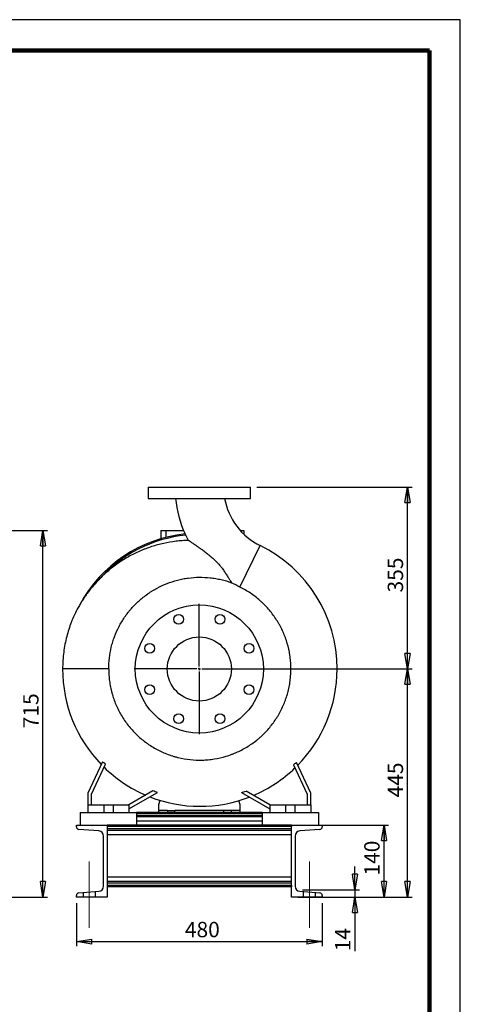
# Model space of a CAD drawing. Units: millimetres. Extents: x -4 to 213, y 0 to 297.
# Drawn here: x 138 to 210, y 137 to 297 of the extents above; entities that cross this region are included whole.
import ezdxf

# ---------------------------------------------------------------- set-up
doc = ezdxf.new("R2010")
doc.units = ezdxf.units.MM
doc.header["$PDSIZE"] = -1
doc.linetypes.add('CENTERX2', pattern=[20.32, 12.7, -2.54, 2.54, -2.54])
doc.layers.add('FORMAT', color=7, linetype='Continuous')
doc.styles.add('SLDTEXTSTYLE0', font='TXT', dxfattribs={"width": 0.605})
doc.dimstyles.new('SLDDIMSTYLE1', dxfattribs={"dimtxt": 2.5, "dimasz": 2.5, "dimexe": 0, "dimexo": 0.0625, "dimtad": 1, "dimlfac": 12, "dimrnd": 1e-09, "dimzin": 12, "dimdsep": 46, "dimtxsty": 'SLDTEXTSTYLE0', "dimblk1": 'CLOSED', "dimblk2": 'CLOSED', "dimsah": 1, "dimcen": 0.09, "dimadec": 0, "dimazin": 3, "dimtfac": 1, "dimtofl": 0, "dimtmove": 0, "dimatfit": 3, "dimldrblk": 'CLOSED', "dimfxl": 0, "dimfrac": 2, "dimtolj": 1, "dimtzin": 12, "dimarcsym": 0})
doc.dimstyles.new('SLDDIMSTYLE2', dxfattribs={"dimtxt": 2.5, "dimasz": 2.5, "dimexe": 0, "dimexo": 0.0625, "dimtad": 1, "dimdec": 0, "dimlfac": 12, "dimrnd": 1e-09, "dimzin": 12, "dimdsep": 46, "dimtxsty": 'SLDTEXTSTYLE0', "dimblk1": 'CLOSED', "dimblk2": 'CLOSED', "dimsah": 1, "dimcen": 0.09, "dimadec": 0, "dimazin": 3, "dimtfac": 1, "dimtdec": 0, "dimtmove": 0, "dimatfit": 0, "dimldrblk": 'CLOSED', "dimfxl": 0, "dimfrac": 2, "dimtolj": 1, "dimtzin": 12, "dimarcsym": 0})

# ---------------------------------------------------------------- blocks, each defined once
blk = doc.blocks.new('_Closed')
at = {"color": 0, "linetype": 'ByBlock', "lineweight": -2}
for p, q in [((-1, 0.166667), (0, 0)), ((-1, 0.166667), (-1, -0.166667)), ((0, 0), (-1, -0.166667)), ((0, 0), (-1, 0))]:
    blk.add_line(p, q, dxfattribs=at)
blk = doc.blocks.new('_D_6')
at = {"layer": 'FORMAT'}
for p, q in [((108.52, 213.91), (142.85, 213.91)), ((142.1, 154.32), (142.1, 213.91)), ((127.77, 154.32), (142.85, 154.32))]:
    blk.add_line(p, q, dxfattribs=at)
at = {"layer": 'FORMAT', "xscale": 2.5, "yscale": 2.5}
for p, rotation in [((142.1, 213.91), 90.0000000000004), ((142.1, 154.32), 270.0000000000004)]:
    blk.add_blockref('_Closed', p, dxfattribs=dict(at, rotation=rotation))
at = {"layer": 'FORMAT', "insert": (138.88, 181.77), "char_height": 2.5, "attachment_point": 1, "rotation": 90, "style": 'SLDTEXTSTYLE0'}
blk.add_mtext('715', dxfattribs=at)
blk = doc.blocks.new('_D_8')
at = {"layer": 'FORMAT'}
for p, q in [((192.85, 155.51), (192.85, 159.26)), ((184.34, 155.51), (193.6, 155.51)), ((192.85, 155.51), (192.85, 154.32)), ((188.54, 154.32), (193.6, 154.32)), ((192.85, 154.32), (192.85, 145.49))]:
    blk.add_line(p, q, dxfattribs=at)
at = {"layer": 'FORMAT', "xscale": 2.5, "yscale": 2.5}
for p, rotation in [((192.85, 155.51), 270.0000000000001), ((192.85, 154.32), 90.0000000000001)]:
    blk.add_blockref('_Closed', p, dxfattribs=dict(at, rotation=rotation))
at = {"layer": 'FORMAT', "insert": (189.63, 145.49), "char_height": 2.5, "attachment_point": 1, "rotation": 90, "style": 'SLDTEXTSTYLE0'}
blk.add_mtext('14', dxfattribs=at)
blk = doc.blocks.new('_D_9')
at = {"layer": 'FORMAT'}
for p, q in [((183.54, 165.99), (198.34, 165.99)), ((197.59, 154.32), (197.59, 165.99)), ((183.54, 154.32), (198.34, 154.32))]:
    blk.add_line(p, q, dxfattribs=at)
at = {"layer": 'FORMAT', "xscale": 2.5, "yscale": 2.5}
for p, rotation in [((197.59, 165.99, 50.5), 90.0000000000004), ((197.59, 154.32, 50.5), 270.0000000000004)]:
    blk.add_blockref('_Closed', p, dxfattribs=dict(at, rotation=rotation))
at = {"layer": 'FORMAT', "insert": (194.37, 157.81), "char_height": 2.5, "attachment_point": 1, "rotation": 90, "style": 'SLDTEXTSTYLE0'}
blk.add_mtext('140', dxfattribs=at)
blk = doc.blocks.new('_D_10')
at = {"layer": 'FORMAT'}
for p, q in [((176.87, 220.99), (202.16, 220.99)), ((201.41, 191.41), (201.41, 220.99)), ((168.54, 191.41), (202.16, 191.41))]:
    blk.add_line(p, q, dxfattribs=at)
at = {"layer": 'FORMAT', "xscale": 2.5, "yscale": 2.5}
for p, rotation in [((201.41, 220.99, 50.5), 90.0000000000004), ((201.41, 191.41, 50.5), 270.0000000000004)]:
    blk.add_blockref('_Closed', p, dxfattribs=dict(at, rotation=rotation))
at = {"layer": 'FORMAT', "insert": (198.19, 203.85), "char_height": 2.5, "attachment_point": 1, "rotation": 90, "style": 'SLDTEXTSTYLE0'}
blk.add_mtext('355', dxfattribs=at)
blk = doc.blocks.new('_D_11')
at = {"layer": 'FORMAT'}
for p, q in [((147.54, 153.32), (147.54, 146.31)), ((187.54, 153.32), (187.54, 146.31)), ((147.54, 147.06), (187.54, 147.06))]:
    blk.add_line(p, q, dxfattribs=at)
at = {"layer": 'FORMAT', "xscale": 2.5, "yscale": 2.5, "rotation": 180.0000000000004}
blk.add_blockref('_Closed', (147.54, 147.06, 50.5), dxfattribs=at)
at = {"layer": 'FORMAT', "xscale": 2.5, "yscale": 2.5}
blk.add_blockref('_Closed', (187.54, 147.06, 50.5), dxfattribs=at)
at = {"layer": 'FORMAT', "insert": (165.19, 150.28), "char_height": 2.5, "attachment_point": 1, "style": 'SLDTEXTSTYLE0'}
blk.add_mtext('480', dxfattribs=at)
blk = doc.blocks.new('_D_12')
at = {"layer": 'FORMAT'}
for p, q in [((168.54, 191.41), (202.16, 191.41)), ((201.41, 154.32), (201.41, 191.41)), ((183.54, 154.32), (202.16, 154.32))]:
    blk.add_line(p, q, dxfattribs=at)
at = {"layer": 'FORMAT', "xscale": 2.5, "yscale": 2.5}
for p, rotation in [((201.41, 191.41, 50.5), 90.0000000000004), ((201.41, 154.32, 50.5), 270.0000000000004)]:
    blk.add_blockref('_Closed', p, dxfattribs=dict(at, rotation=rotation))
at = {"layer": 'FORMAT', "insert": (198.19, 170.52), "char_height": 2.5, "attachment_point": 1, "rotation": 90, "style": 'SLDTEXTSTYLE0'}
blk.add_mtext('445', dxfattribs=at)
blk = doc.blocks.new('SW_CENTERMARKSYMBOL_0')
at = {"layer": 'FORMAT', "color": 0}
for p, q in [((0, 0.42), (0, 10.62)), ((-0.42, 0), (-10.62, 0)), ((0, 0), (-0.21, 0)), ((0, 0), (0, 0.21)), ((0, 0), (0, -0.21)), ((0, 0), (0.21, 0)), ((0.42, 0), (10.62, 0)), ((0, -0.42), (0, -10.62))]:
    blk.add_line(p, q, dxfattribs=at)

msp = doc.modelspace()

# ---------------------------------------------------------------- linework, layer by layer
at = {"color": 7, "linetype": 'Continuous', "lineweight": 25}
for p, q in [((210, 297), (0, 297)), ((210, 0), (210, 297)), ((210, 292.75), (210, 296.25)), ((159.20655, 220.98911), (159.20655, 219.15578)), ((159.20655, 220.98911), (167.53989, 220.98911)), ((167.53989, 220.98911), (175.87322, 220.98911)), ((175.87322, 219.15578), (175.87322, 220.98911)), ((159.20655, 219.15578), (167.53989, 219.15578)), ((167.53989, 219.15578), (175.87322, 219.15578)), ((161.26489, 213.90578), (161.26489, 212.57883)), ((161.26489, 213.90578), (162.09822, 213.90578)), ((162.09822, 213.90578), (164.98971, 213.90578)), ((174.21142, 213.90578), (174.76489, 213.90578)), ((174.76489, 213.90578), (174.76489, 213.33401)), ((148.07946, 201.84355), (148.07006, 201.82604)), ((145.29516, 191.40578), (145.28989, 191.40578)), ((150.20269, 191.40575), (149.83653, 191.40575)), ((150.58872, 191.40574), (150.20269, 191.40575)), ((150.93393, 191.40574), (150.58872, 191.40574)), ((151.28937, 191.40574), (150.93393, 191.40574)), ((151.60025, 191.40574), (151.28937, 191.40574)), ((151.91282, 191.40573), (151.60025, 191.40574)), ((152.17575, 191.40573), (151.91282, 191.40573)), ((152.64157, 191.40573), (152.17575, 191.40573)), ((152.79295, 191.40573), (152.64157, 191.40573)), ((151.80382, 176.32053), (149.41489, 171.19745)), ((185.66489, 171.19745), (183.32579, 176.21366)), ((149.99822, 171.06812), (152.2579, 175.91402)), ((182.8697, 175.81146), (185.08155, 171.06812)), ((159.97976, 171.57308), (156.08155, 169.32245)), ((156.08155, 168.64887), (160.74001, 171.33843)), ((178.99822, 169.32245), (175.15998, 171.53846)), ((149.41489, 171.19745), (149.41489, 169.32245)), ((149.99822, 169.32245), (149.99822, 171.06812)), ((161.13472, 170.03562), (160.87322, 169.32245)), ((174.20655, 169.32245), (173.96156, 169.9906)), ((174.39521, 171.30642), (178.99822, 168.64887)), ((185.08155, 171.06812), (185.08155, 169.32245)), ((185.66489, 169.32245), (185.66489, 171.19745)), ((149.41489, 169.32245), (151.99822, 169.32245)), ((149.41489, 169.32245), (149.41489, 168.07245)), ((151.99822, 169.32245), (151.99822, 168.07245)), ((151.99822, 169.32245), (153.49822, 169.32245)), ((153.49822, 169.32245), (153.49822, 168.07245)), ((153.49822, 169.32245), (156.08155, 169.32245)), ((156.08155, 169.32245), (156.08155, 168.07245)), ((160.87322, 169.32245), (160.87322, 168.40578)), ((162.37322, 168.40578), (160.87322, 168.40578)), ((160.87322, 168.40578), (160.87322, 168.07245)), ((162.37322, 168.40578), (162.37322, 168.07245)), ((162.37322, 168.40578), (163.53989, 168.40578)), ((171.53989, 168.40578), (163.53989, 168.40578)), ((163.53989, 168.07245), (163.53989, 168.40578)), ((171.53989, 168.07245), (171.53989, 168.40578)), ((172.70655, 168.40578), (171.53989, 168.40578)), ((174.20655, 168.40578), (172.70655, 168.40578)), ((172.70655, 168.40578), (172.70655, 168.07245)), ((174.20655, 168.40578), (174.20655, 169.32245)), ((174.20655, 168.07245), (174.20655, 168.40578)), ((178.99822, 169.32245), (181.58155, 169.32245)), ((178.99822, 169.32245), (178.99822, 168.07245)), ((181.58155, 169.32245), (181.58155, 168.07245)), ((181.58155, 169.32245), (183.08155, 169.32245)), ((183.08155, 169.32245), (183.08155, 168.07245)), ((183.08155, 169.32245), (185.66489, 169.32245)), ((185.66489, 169.32245), (185.66489, 168.07245)), ((148.16489, 168.07245), (148.16489, 165.98911)), ((148.16489, 168.07245), (157.33155, 168.07245)), ((177.74822, 168.07245), (157.33155, 168.07245)), ((157.33155, 168.07245), (157.33155, 165.98911)), ((177.74822, 168.07245), (177.74822, 165.98911)), ((177.74822, 168.07245), (186.91489, 168.07245)), ((186.91489, 168.07245), (186.91489, 165.98911)), ((147.53989, 165.74141), (147.53989, 165.98911)), ((147.53989, 165.98911), (152.53989, 165.98911)), ((151.19005, 165.06324), (147.92314, 165.32609)), ((152.53989, 165.98911), (152.53989, 154.32245)), ((182.53989, 165.98911), (152.53989, 165.98911)), ((152.53989, 165.98911), (152.53989, 165.76954)), ((182.53989, 165.76954), (152.53989, 165.76954)), ((182.53989, 165.39574), (152.53989, 165.39574)), ((182.53989, 165.15717), (152.53989, 165.15717)), ((182.53989, 154.32245), (182.53989, 165.98911)), ((182.53989, 165.98911), (187.53989, 165.98911)), ((182.53989, 165.98911), (182.53989, 165.76954)), ((187.15664, 165.32609), (183.88972, 165.06324)), ((187.53989, 165.98911), (187.53989, 165.74141)), ((151.95655, 156.07897), (151.95655, 164.23259)), ((182.53989, 164.40958), (152.53989, 164.40958)), ((183.12322, 164.23259), (183.12322, 156.07897)), ((182.53989, 157.56864), (152.53989, 157.56864)), ((182.53989, 156.82106), (152.53989, 156.82106)), ((182.53989, 156.58248), (152.53989, 156.58248)), ((182.53989, 156.20869), (152.53989, 156.20869)), ((152.53989, 156.20869), (152.53989, 155.98911)), ((182.53989, 155.98911), (152.53989, 155.98911)), ((182.53989, 156.20869), (182.53989, 155.98911)), ((147.53989, 154.32245), (147.53989, 154.57015)), ((152.53989, 154.32245), (147.53989, 154.32245)), ((147.92314, 154.98547), (151.19005, 155.24832)), ((187.53989, 154.32245), (182.53989, 154.32245)), ((183.88972, 155.24832), (187.15664, 154.98547)), ((187.53989, 154.57015), (187.53989, 154.32245))]:
    msp.add_line(p, q, dxfattribs=at)
at = {"color": 7, "linetype": 'Continuous', "lineweight": 140}
for q in [(5, 292), (205, 5)]:
    msp.add_line((205, 292), q, dxfattribs=at)
at = {"color": 8, "linetype": 'Continuous', "lineweight": 25}
for p, q in [((162.09822, 213.90578), (162.09822, 212.80816)), ((174.13797, 204.71765), (177.44033, 211.46559)), ((149.83653, 191.40575), (145.29516, 191.40578)), ((177.74822, 167.86423), (157.33155, 167.86423)), ((177.74822, 167.53197), (157.33155, 167.53197)), ((177.74822, 167.34449), (157.33155, 167.34449)), ((177.74822, 166.67997), (157.33155, 166.67997))]:
    msp.add_line(p, q, dxfattribs=at)
at = {"color": 7, "linetype": 'Continuous', "lineweight": 25}
for centre, radius in [((167.53989, 191.40578), 10.41667), ((164.19141, 199.48973), 0.79167), ((170.88837, 199.48973), 0.79167), ((159.45594, 194.75426), 0.79167), ((167.53989, 191.40578), 5.20833), ((175.62383, 194.75426), 0.79167), ((159.45594, 188.0573), 0.79167), ((175.62383, 188.0573), 0.79167), ((164.19141, 183.32183), 0.79167), ((170.88837, 183.32183), 0.79167)]:
    msp.add_circle(centre, radius, dxfattribs=at)
for centre, radius, start, end in [((182.10104, 220.98911), 18.51948, 185.6845919, 204.3141181), ((182.10104, 220.98911), 10.60282, 189.9490876, 243.9234093), ((167.53989, 191.40578), 22.08333, 96.0000102, 151.7393866), ((167.53989, 191.40578), 21.87675, 95.7511816, 138.4007185), ((167.62322, 191.40562), 22.33333, 0, 63.9234093), ((167.62322, 191.40562), 22.33333, 179.9996011, 224.1029561), ((167.62322, 191.40562), 22.33333, 315.4796814, 0), ((167.62322, 191.40562), 22.32257, 225.6979759, 246.7423605), ((167.62322, 191.40562), 22.32257, 292.9902511, 313.8917376), ((167.62322, 191.40562), 22.33333, 248.6303881, 291.0973589), ((147.95655, 165.74141), 0.41667, 180, 265.4), ((151.12322, 164.23259), 0.83333, 0, 85.4), ((183.95655, 164.23259), 0.83333, 94.6, 180), ((187.12322, 165.74141), 0.41667, 274.6, 0), ((151.12322, 156.07897), 0.83333, 274.6, 0), ((183.95655, 156.07897), 0.83333, 180, 265.4), ((147.95655, 154.57015), 0.41667, 94.6, 180), ((187.12322, 154.57015), 0.41667, 360, 85.4)]:
    msp.add_arc(centre, radius, start, end, dxfattribs=at)
for centre in [(162.95655, 167.44266), (172.12322, 167.44266)]:
    msp.add_ellipse(centre, major_axis=(0.41667, 0), ratio=0.08045809, dxfattribs=at)
for points, knots in [([(165.34765, 213.17241), (165.34102, 213.18586), (165.33443, 213.19894), (165.32131, 213.22437), (165.31474, 213.23681), (165.2955, 213.27242), (165.28352, 213.29349), (165.26185, 213.32958), (165.25271, 213.34369), (165.23836, 213.36341), (165.23364, 213.36836), (165.23155, 213.36814)], [0, 0, 0, 0, 0.125, 0.125, 0.25, 0.25, 0.5, 0.5, 0.75, 0.75, 1, 1, 1, 1]), ([(165.80134, 212.31571), (165.63028, 212.31236), (165.45905, 212.3069), (165.11623, 212.29168), (164.94442, 212.28191), (164.43027, 212.24623), (164.08949, 212.21402), (163.07296, 212.09258), (162.40304, 211.97857), (161.07828, 211.68641), (160.42341, 211.5084), (159.45235, 211.19352), (159.13054, 211.08056), (158.6507, 210.89891), (158.49123, 210.83633), (158.17327, 210.70703), (158.01462, 210.64025), (157.22803, 210.29774), (156.617, 209.99513), (155.43118, 209.33311), (154.85655, 208.97345), (153.74284, 208.19842), (153.20372, 207.78309), (152.55225, 207.22881), (152.42308, 207.11619), (152.16701, 206.88739), (152.04013, 206.77122), (151.66415, 206.41847), (151.41931, 206.17731), (151.18032, 205.93012)], [0, 0, 0, 0, 0.03125, 0.03125, 0.0625, 0.0625, 0.125, 0.125, 0.25, 0.25, 0.375, 0.375, 0.4375, 0.4375, 0.46875, 0.46875, 0.5, 0.5, 0.625, 0.625, 0.75, 0.75, 0.875, 0.875, 0.90625, 0.90625, 0.9375, 0.9375, 1, 1, 1, 1]), ([(165.80134, 212.31571), (165.81787, 212.30453), (165.83648, 212.29196), (165.87688, 212.26471), (165.89872, 212.24998), (165.9688, 212.20276), (166.02157, 212.16724), (166.1087, 212.10858), (166.13918, 212.08806), (166.20209, 212.04568), (166.2345, 212.02384), (166.33431, 211.95653), (166.4043, 211.90929), (166.55009, 211.81061), (166.6259, 211.75917), (166.7434, 211.67914), (166.7832, 211.65199), (166.86399, 211.59675), (166.90496, 211.56868), (167.11093, 211.42722), (167.28065, 211.30957), (167.62668, 211.06607), (167.80303, 210.94023), (168.16005, 210.68007), (168.34121, 210.54538), (168.70168, 210.26989), (168.88139, 210.12877), (169.14902, 209.91104), (169.2379, 209.83745), (169.41483, 209.68803), (169.50271, 209.61232), (169.76324, 209.38284), (169.9332, 209.22636), (170.26429, 208.90501), (170.4254, 208.74013), (170.73744, 208.40072), (170.8884, 208.22622), (171.0704, 208.00177), (171.10649, 207.95653), (171.17757, 207.86601), (171.21261, 207.82065), (171.31628, 207.68437), (171.38346, 207.59322), (171.57961, 207.31934), (171.70311, 207.13615), (171.93915, 206.77192), (172.05175, 206.5909), (172.21623, 206.32418), (172.26989, 206.23683), (172.37551, 206.06608), (172.4275, 205.98261), (172.58217, 205.73845), (172.68367, 205.58401), (172.78678, 205.43909)], [0, 0, 0, 0, 0.015625, 0.015625, 0.03125, 0.03125, 0.0625, 0.0625, 0.078125, 0.078125, 0.09375, 0.09375, 0.125, 0.125, 0.15625, 0.15625, 0.171875, 0.171875, 0.1875, 0.1875, 0.25, 0.25, 0.3125, 0.3125, 0.375, 0.375, 0.4375, 0.4375, 0.46875, 0.46875, 0.5, 0.5, 0.5625, 0.5625, 0.625, 0.625, 0.6875, 0.6875, 0.703125, 0.703125, 0.71875, 0.71875, 0.75, 0.75, 0.8125, 0.8125, 0.875, 0.875, 0.90625, 0.90625, 0.9375, 0.9375, 1, 1, 1, 1]), ([(151.18032, 205.93012), (150.87988, 205.61938), (150.58885, 205.2997), (150.02687, 204.64343), (149.75583, 204.30666), (149.36536, 203.78995), (149.23783, 203.61573), (148.98803, 203.26337), (148.8659, 203.08543), (148.62724, 202.72627), (148.51069, 202.54502), (148.33994, 202.27107), (148.28371, 202.1794), (148.2003, 202.04169), (148.17266, 201.99573), (148.13138, 201.92704), (148.11765, 201.90415), (148.10047, 201.87585), (148.09704, 201.8702), (148.09015, 201.859), (148.08665, 201.85333), (148.0819, 201.846), (148.08032, 201.84362), (148.07914, 201.84232), (148.07903, 201.84241), (148.07943, 201.84359), (148.07988, 201.84458), (148.08147, 201.84791), (148.08287, 201.85061), (148.08574, 201.85611), (148.08726, 201.85896), (148.08882, 201.86186)], [0, 0, 0, 0, 0.25, 0.25, 0.5, 0.5, 0.625, 0.625, 0.75, 0.75, 0.875, 0.875, 0.9375, 0.9375, 0.96875, 0.96875, 0.984375, 0.984375, 0.98828125, 0.98828125, 0.9921875, 0.9921875, 0.994140625, 0.994140625, 0.995117187, 0.995117187, 0.99609375, 0.99609375, 0.998046875, 0.998046875, 1, 1, 1, 1]), ([(152.79294, 191.40573), (152.79295, 192.0076), (152.82925, 192.6033), (152.97162, 193.78282), (153.07769, 194.36664), (153.28916, 195.23345), (153.3684, 195.5209), (153.5006, 195.9498), (153.54689, 196.09239), (153.64399, 196.3768), (153.69475, 196.5185), (153.95816, 197.22034), (154.20065, 197.76421), (154.74772, 198.81753), (155.0523, 199.32699), (155.55643, 200.06499), (155.73237, 200.30662), (156.00837, 200.66236), (156.10253, 200.77998), (156.2937, 201.01151), (156.39082, 201.12556), (156.88387, 201.68742), (157.30217, 202.11014), (158.18514, 202.90354), (158.64982, 203.27422), (159.26081, 203.70374), (159.38453, 203.78795), (159.63505, 203.95288), (159.76208, 204.03374), (160.14614, 204.26996), (160.40575, 204.41878), (161.19486, 204.8403), (161.73457, 205.08818), (162.84052, 205.51959), (163.40675, 205.70312), (164.13176, 205.89074), (164.27762, 205.92616), (164.57112, 205.99272), (164.71802, 206.02368), (165.15903, 206.10971), (165.45352, 206.15792), (166.33842, 206.27565), (166.93024, 206.31835), (168.11762, 206.33295), (168.71318, 206.30486), (169.46002, 206.2243), (169.60946, 206.2059), (169.90658, 206.16481), (170.05451, 206.14208), (170.49643, 206.06742), (170.78855, 206.00904), (171.65755, 205.8084), (172.22708, 205.64075), (172.78678, 205.43909)], [0, 0, 0, 0, 0.0625, 0.0625, 0.125, 0.125, 0.15625, 0.15625, 0.171875, 0.171875, 0.1875, 0.1875, 0.25, 0.25, 0.3125, 0.3125, 0.34375, 0.34375, 0.359375, 0.359375, 0.375, 0.375, 0.4375, 0.4375, 0.5, 0.5, 0.515625, 0.515625, 0.53125, 0.53125, 0.5625, 0.5625, 0.625, 0.625, 0.6875, 0.6875, 0.703125, 0.703125, 0.71875, 0.71875, 0.75, 0.75, 0.8125, 0.8125, 0.875, 0.875, 0.890625, 0.890625, 0.90625, 0.90625, 0.9375, 0.9375, 1, 1, 1, 1]), ([(152.79295, 191.40573), (152.79295, 191.24114), (152.79569, 191.07623), (152.80672, 190.74578), (152.81503, 190.57999), (152.84825, 190.08418), (152.88139, 189.7554), (152.96943, 189.10133), (153.02431, 188.77604), (153.12298, 188.29072), (153.15859, 188.12938), (153.23529, 187.80759), (153.27642, 187.64702), (153.49552, 186.84766), (153.71155, 186.22701), (154.22194, 185.02193), (154.51632, 184.4375), (155.01744, 183.58839), (155.19444, 183.30995), (155.5689, 182.76255), (155.76446, 182.49638), (156.37444, 181.72132), (156.81252, 181.2351), (157.75061, 180.32277), (158.25061, 179.89664), (158.8493, 179.45237), (158.91635, 179.40348), (159.05095, 179.30705), (159.11857, 179.25946), (159.32235, 179.11857), (159.45945, 179.02714), (159.87444, 178.76023), (160.15601, 178.59213), (161.01525, 178.11693), (161.60738, 177.83879), (162.52479, 177.48012), (162.83549, 177.37035), (163.30904, 177.22075), (163.46817, 177.1734), (163.78654, 177.08444), (163.94607, 177.04273), (164.74547, 176.84787), (165.39049, 176.73557), (166.69135, 176.59651), (167.34718, 176.56975), (168.17396, 176.59162), (168.33989, 176.5988), (168.67011, 176.61862), (168.83462, 176.63128), (169.32644, 176.67733), (169.65199, 176.71882), (170.62182, 176.87513), (171.25928, 177.02163), (172.20175, 177.30521), (172.51362, 177.4104), (172.9779, 177.58457), (173.13236, 177.64548), (173.43826, 177.77208), (173.58974, 177.83778), (174.33994, 178.17805), (174.91709, 178.48787), (176.02642, 179.18104), (176.55859, 179.56438), (177.13121, 180.03826), (177.19447, 180.09151), (177.32026, 180.1992), (177.38284, 180.2537), (177.56886, 180.41845), (177.6907, 180.53007), (178.04976, 180.87017), (178.28056, 181.1039), (178.94767, 181.82573), (179.35883, 182.33434), (179.9251, 183.13844), (180.10543, 183.41335), (180.36299, 183.83627), (180.44674, 183.9791), (180.60963, 184.26792), (180.68843, 184.41329), (181.06936, 185.14487), (181.33248, 185.74518), (181.7777, 186.9751), (181.95978, 187.60472), (182.13539, 188.41054), (182.1679, 188.57265), (182.22762, 188.89879), (182.2547, 189.06218), (182.32754, 189.55201), (182.36497, 189.87867), (182.4446, 190.85897), (182.45427, 191.51292), (182.40377, 192.49447), (182.37607, 192.82176), (182.3179, 193.31285), (182.29574, 193.47657), (182.25829, 193.7222), (182.24509, 193.80413), (182.21738, 193.9674), (182.20286, 194.04882), (182.06625, 194.7795), (181.90274, 195.41469), (181.49414, 196.65733), (181.24903, 197.26477), (180.89049, 198.00634), (180.81617, 198.15377), (180.6622, 198.44681), (180.58251, 198.59249), (180.33727, 199.02353), (180.16499, 199.30399), (179.62237, 200.12517), (179.22639, 200.64577), (178.58134, 201.38661), (178.35779, 201.62687), (178.00944, 201.97703), (177.89115, 202.09204), (177.65016, 202.31862), (177.52726, 202.43035), (176.906, 202.97643), (176.38496, 203.37568), (175.29649, 204.10151), (174.72905, 204.42809), (174.13797, 204.71765)], [0, 0, 0, 0, 0.0078125, 0.0078125, 0.015625, 0.015625, 0.03125, 0.03125, 0.046875, 0.046875, 0.0546875, 0.0546875, 0.0625, 0.0625, 0.09375, 0.09375, 0.125, 0.125, 0.140625, 0.140625, 0.15625, 0.15625, 0.1875, 0.1875, 0.21875, 0.21875, 0.22265625, 0.22265625, 0.2265625, 0.2265625, 0.234375, 0.234375, 0.25, 0.25, 0.28125, 0.28125, 0.296875, 0.296875, 0.3046875, 0.3046875, 0.3125, 0.3125, 0.34375, 0.34375, 0.375, 0.375, 0.3828125, 0.3828125, 0.390625, 0.390625, 0.40625, 0.40625, 0.4375, 0.4375, 0.453125, 0.453125, 0.4609375, 0.4609375, 0.46875, 0.46875, 0.5, 0.5, 0.53125, 0.53125, 0.53515625, 0.53515625, 0.5390625, 0.5390625, 0.546875, 0.546875, 0.5625, 0.5625, 0.59375, 0.59375, 0.609375, 0.609375, 0.6171875, 0.6171875, 0.625, 0.625, 0.65625, 0.65625, 0.6875, 0.6875, 0.6953125, 0.6953125, 0.703125, 0.703125, 0.71875, 0.71875, 0.75, 0.75, 0.765625, 0.765625, 0.7734375, 0.7734375, 0.77734375, 0.77734375, 0.78125, 0.78125, 0.8125, 0.8125, 0.84375, 0.84375, 0.8515625, 0.8515625, 0.859375, 0.859375, 0.875, 0.875, 0.90625, 0.90625, 0.921875, 0.921875, 0.9296875, 0.9296875, 0.9375, 0.9375, 0.96875, 0.96875, 1, 1, 1, 1]), ([(148.22194, 202.08752), (148.08585, 201.85854), (147.72581, 201.25272), (147.21315, 200.20988), (146.70831, 199.02364), (146.28942, 197.83669), (145.94792, 196.66149), (145.66699, 195.42765), (145.45663, 194.13644), (145.31772, 192.78947), (145.30008, 191.87228), (145.29111, 191.40578)], [0, 0, 0, 0, 0.071271827, 0.188564746, 0.31062658, 0.416141612, 0.525223598, 0.637988038, 0.754578513, 0.875174463, 1, 1, 1, 1]), ([(148.21429, 202.09196), (148.21781, 202.09833), (148.22679, 202.11458), (148.23457, 202.12857), (148.23496, 202.12928), (148.22882, 202.11822), (148.21999, 202.10228), (148.2151, 202.09344)], [0, 0, 0, 0, 0.159208979, 0.406517641, 0.589897273, 0.772824375, 1, 1, 1, 1])]:
    msp.add_open_spline(points, degree=3, knots=knots, dxfattribs=at)
for points in [[(165.80134, 212.31571), (165.64173, 212.59696), (165.49048, 212.88251), (165.34765, 213.17241)], [(174.13797, 204.71765), (173.67866, 204.94267), (173.22824, 205.18311), (172.78678, 205.43909)], [(152.2579, 175.91402), (152.10452, 176.04739), (151.95316, 176.18289), (151.80382, 176.32053)], [(182.8697, 175.81146), (183.02372, 175.94339), (183.17576, 176.07746), (183.32579, 176.21366)], [(160.74001, 171.33843), (160.48582, 171.41226), (160.2324, 171.49044), (159.97976, 171.57308)], [(174.39521, 171.30642), (174.65088, 171.37934), (174.90581, 171.45665), (175.15998, 171.53846)]]:
    msp.add_open_spline(points, degree=3, dxfattribs=at)
at = {"layer": 'FORMAT', "linetype": 'CENTERX2', "lineweight": 18}
for p, q in [((149.62322, 160.12226), (149.62322, 149.32245)), ((185.45655, 149.32245), (185.45655, 160.12226))]:
    msp.add_line(p, q, dxfattribs=at)
at = {"layer": 'FORMAT'}
for p, q in [((148.62322, 155.0418), (148.62322, 154.32245)), ((150.62322, 154.32245), (150.62322, 155.20271)), ((184.45655, 155.20271), (184.45655, 154.32245)), ((186.45655, 154.32245), (186.45655, 155.0418))]:
    msp.add_line(p, q, dxfattribs=at)
at = {"layer": 'FORMAT', "lineweight": 18}
msp.add_point((183.34413, 155.51384), dxfattribs=at)

# ---------------------------------------------------------------- block references
at = {"layer": 'FORMAT'}
msp.add_blockref('SW_CENTERMARKSYMBOL_0', (167.53989, 191.40578), dxfattribs=at)

# ---------------------------------------------------------------- dimensions: what is measured, and where the dimension line sits
for base, p1, p2, dimstyle, picture, middle in [((201.41192, 220.98911), (167.53989, 191.40578), (175.87322, 220.98911), 'SLDDIMSTYLE1', '_D_10', (201.41192, 206.19745)), ((142.10423, 213.90578), (126.7709, 154.32245), (107.5209, 213.90578), 'SLDDIMSTYLE1', '_D_6', (142.10423, 184.11411)), ((201.41192, 191.40578), (182.53989, 154.32245), (167.53989, 191.40578), 'SLDDIMSTYLE1', '_D_12', (201.41192, 172.86411)), ((197.58953, 165.98911), (182.53989, 154.32245), (182.53989, 165.98911), 'SLDDIMSTYLE1', '_D_9', (197.58953, 160.15578)), ((192.85438, 154.32245), (183.34413, 155.51384), (187.53989, 154.32245), 'SLDDIMSTYLE2', '_D_8', (192.85438, 147.06005))]:
    dim = msp.add_linear_dim(base=base, p1=p1, p2=p2, angle=90, dimstyle=dimstyle, dxfattribs=at)
    dim.commit()
    dim.dimension.update_dxf_attribs({"geometry": picture, "text_midpoint": middle, "dimtype": 160})
dim = msp.add_linear_dim(base=(187.53989, 147.06005), p1=(147.53989, 154.32245), p2=(187.53989, 154.32245), dimstyle='SLDDIMSTYLE1', dxfattribs=at)
dim.commit()
dim.dimension.update_dxf_attribs({"geometry": '_D_11', "text_midpoint": (167.53989, 147.06005), "dimtype": 160})

doc.saveas('drawing.dxf')
